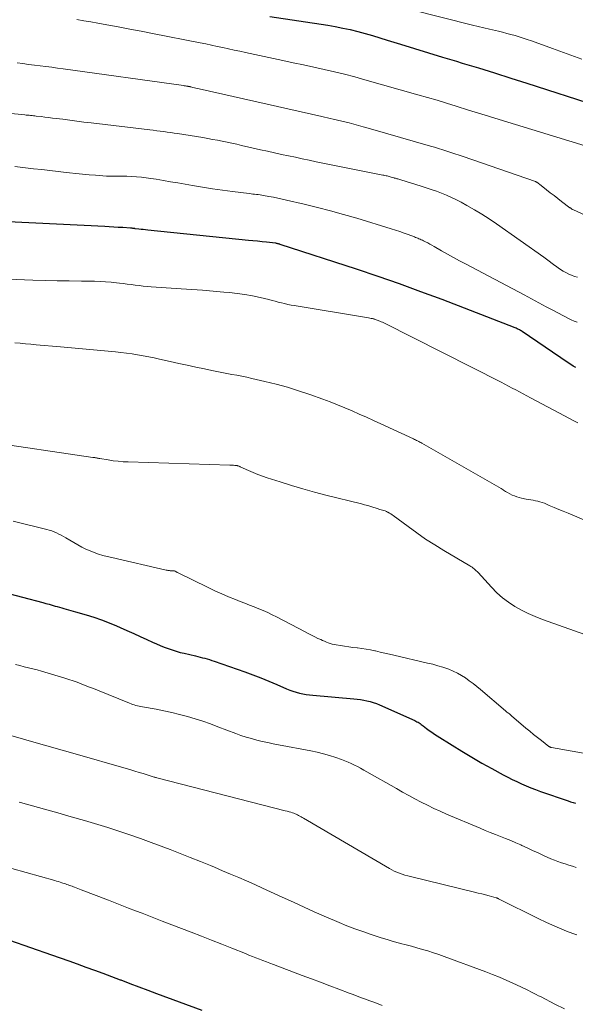
# Model space of a CAD drawing. Units: feet. Extents: x 2059994 to 2063259, y 539990 to 545001.
# Drawn here: x 2061009 to 2061093, y 541056 to 541205 of the extents above; entities that cross this region are included whole.
import ezdxf

# ---------------------------------------------------------------- set-up
doc = ezdxf.new("R2010")
doc.units = ezdxf.units.FT
doc.header["$LTSCALE"] = 100
doc.header["$MEASUREMENT"] = 0
doc.layers.add('CONTOUR INDEX', color=32, linetype='Continuous', lineweight=25)
doc.layers.add('CONTOUR INTERMEDIATE', color=40, linetype='Continuous', lineweight=15)

msp = doc.modelspace()

# ---------------------------------------------------------------- linework, layer by layer
at = {"layer": 'CONTOUR INDEX', "flags": 128}
for points, elevation in [([(2061046.86, 541205.25), (2061055.61, 541203.92), (2061056.75, 541203.73), (2061057.89, 541203.51), (2061059.02, 541203.26), (2061060.15, 541202.98), (2061061.27, 541202.68), (2061062.39, 541202.37), (2061063.5, 541202.03), (2061064.61, 541201.69), (2061066.61, 541201.06), (2061068.72, 541200.4), (2061070.84, 541199.75), (2061072.95, 541199.11), (2061075.07, 541198.47), (2061075.96, 541198.2), (2061078.41, 541197.46), (2061080.86, 541196.71), (2061083.3, 541195.94), (2061085.74, 541195.16), (2061096.36, 541191.71)], 760), ([(2061093.15, 541152.11), (2061092.77, 541152.35), (2061092.39, 541152.6), (2061092.01, 541152.85), (2061085.02, 541157.58), (2061084.9, 541157.66), (2061084.77, 541157.74), (2061084.65, 541157.81), (2061084.52, 541157.88), (2061084.39, 541157.95), (2061084.26, 541158.01), (2061084.13, 541158.07), (2061083.99, 541158.12), (2061072.93, 541162.4), (2061069.71, 541163.61), (2061066.48, 541164.79), (2061063.23, 541165.91), (2061059.97, 541167), (2061048.42, 541170.75), (2061048.33, 541170.78), (2061048.25, 541170.81), (2061048.16, 541170.83), (2061048.07, 541170.86), (2061047.93, 541170.9), (2061047.91, 541170.9), (2061047.89, 541170.91), (2061047.87, 541170.91), (2061047.85, 541170.92), (2061047.77, 541170.93), (2061047.75, 541170.93), (2061047.73, 541170.94), (2061047.71, 541170.94), (2061047.69, 541170.94), (2061046.35, 541171.08), (2061045.66, 541171.16), (2061044.97, 541171.23), (2061044.28, 541171.3), (2061043.59, 541171.37), (2061028.39, 541172.93), (2061028.04, 541172.96), (2061027.69, 541173), (2061027.34, 541173.04), (2061026.99, 541173.08), (2061026.47, 541173.14), (2061026.38, 541173.15), (2061026.29, 541173.16), (2061026.2, 541173.18), (2061026.11, 541173.19), (2061026.02, 541173.2), (2061025.93, 541173.2), (2061025.84, 541173.21), (2061025.75, 541173.22), (2061024.57, 541173.3), (2061023.89, 541173.34), (2061023.21, 541173.38), (2061022.53, 541173.42), (2061021.84, 541173.45), (2061007.22, 541174.16)], 780), ([(2061006.3, 541118.2), (2061012.46, 541116.57), (2061012.94, 541116.44), (2061013.42, 541116.31), (2061013.89, 541116.17), (2061014.37, 541116.03), (2061014.63, 541115.95), (2061014.98, 541115.85), (2061015.33, 541115.75), (2061015.68, 541115.66), (2061016.03, 541115.56), (2061016.38, 541115.47), (2061016.73, 541115.37), (2061017.08, 541115.28), (2061017.43, 541115.17), (2061019.06, 541114.7), (2061020.22, 541114.33), (2061021.37, 541113.94), (2061022.5, 541113.51), (2061023.62, 541113.05), (2061024.2, 541112.8), (2061025.21, 541112.35), (2061026.23, 541111.9), (2061027.23, 541111.43), (2061028.24, 541110.96), (2061029.1, 541110.56), (2061029.68, 541110.3), (2061030.26, 541110.05), (2061030.85, 541109.81), (2061031.44, 541109.59), (2061032.04, 541109.39), (2061032.64, 541109.2), (2061033.25, 541109.03), (2061033.87, 541108.88), (2061035.58, 541108.48), (2061035.94, 541108.39), (2061036.3, 541108.31), (2061036.66, 541108.22), (2061037.01, 541108.13), (2061037.37, 541108.03), (2061037.73, 541107.93), (2061038.08, 541107.82), (2061038.43, 541107.7), (2061043.03, 541106.06), (2061044.26, 541105.61), (2061045.49, 541105.15), (2061046.7, 541104.66), (2061047.91, 541104.15), (2061049.38, 541103.52), (2061049.86, 541103.33), (2061050.34, 541103.16), (2061050.83, 541103.01), (2061051.32, 541102.87), (2061051.83, 541102.76), (2061052.33, 541102.67), (2061052.84, 541102.59), (2061053.35, 541102.54), (2061059.55, 541102), (2061060.05, 541101.94), (2061060.55, 541101.88), (2061061.04, 541101.8), (2061061.53, 541101.7), (2061062.02, 541101.58), (2061062.5, 541101.44), (2061062.97, 541101.27), (2061063.43, 541101.08), (2061068.78, 541098.7), (2061068.95, 541098.62), (2061069.11, 541098.53), (2061069.28, 541098.44), (2061069.43, 541098.34), (2061069.59, 541098.24), (2061069.74, 541098.13), (2061069.89, 541098.02), (2061070.04, 541097.91), (2061070.54, 541097.52), (2061070.94, 541097.22), (2061071.34, 541096.93), (2061071.76, 541096.65), (2061072.18, 541096.37), (2061074.42, 541094.96), (2061075.91, 541094.05), (2061077.4, 541093.15), (2061078.92, 541092.28), (2061080.45, 541091.44), (2061082.16, 541090.51), (2061082.84, 541090.15), (2061083.53, 541089.8), (2061084.23, 541089.46), (2061084.93, 541089.13), (2061085.63, 541088.82), (2061086.35, 541088.52), (2061087.07, 541088.25), (2061087.8, 541087.99), (2061092.01, 541086.55), (2061092.37, 541086.43), (2061092.73, 541086.32), (2061093.1, 541086.2)], 800), ([(2061036.59, 541054.83), (2061029.75, 541057.37), (2061028.4, 541057.88), (2061027.05, 541058.38), (2061025.69, 541058.89), (2061024.34, 541059.4), (2061024.22, 541059.44), (2061022.93, 541059.93), (2061021.63, 541060.41), (2061020.34, 541060.88), (2061019.04, 541061.35), (2061017.74, 541061.82), (2061016.44, 541062.28), (2061015.14, 541062.74), (2061013.84, 541063.2), (2061007.49, 541065.43)], 820)]:
    msp.add_lwpolyline(points, dxfattribs=dict(at, elevation=elevation))
at = {"layer": 'CONTOUR INTERMEDIATE', "flags": 128}
for points, elevation in [([(2061068.11, 541206.3), (2061077.52, 541203.96), (2061078.38, 541203.74), (2061079.24, 541203.53), (2061080.1, 541203.33), (2061080.97, 541203.12), (2061081.43, 541203.01), (2061082.06, 541202.86), (2061082.69, 541202.7), (2061083.32, 541202.53), (2061083.95, 541202.36), (2061084.57, 541202.18), (2061085.19, 541201.98), (2061085.81, 541201.78), (2061086.42, 541201.57), (2061089.63, 541200.41), (2061091.84, 541199.61), (2061094.04, 541198.8)], 756), ([(2061017.63, 541204.78), (2061018.69, 541204.61), (2061019.75, 541204.43), (2061020.81, 541204.24), (2061022.16, 541204), (2061023.89, 541203.67), (2061025.63, 541203.35), (2061027.36, 541203.01), (2061029.09, 541202.68), (2061036.29, 541201.26), (2061037.15, 541201.09), (2061038.01, 541200.91), (2061038.87, 541200.73), (2061039.73, 541200.55), (2061040.58, 541200.36), (2061041.44, 541200.18), (2061042.3, 541199.99)], 764), ([(2061042.3, 541199.99), (2061043.16, 541199.81), (2061048.81, 541198.59), (2061050.37, 541198.26), (2061051.93, 541197.92), (2061053.49, 541197.58), (2061055.05, 541197.24), (2061056.61, 541196.89), (2061058.16, 541196.51), (2061059.7, 541196.11), (2061061.24, 541195.69), (2061069.25, 541193.42), (2061070.7, 541193.01), (2061072.15, 541192.58), (2061073.6, 541192.14), (2061075.04, 541191.7), (2061076.93, 541191.1), (2061077.43, 541190.95), (2061077.93, 541190.79), (2061078.42, 541190.64), (2061078.92, 541190.49), (2061079.42, 541190.34), (2061079.92, 541190.19), (2061080.41, 541190.04), (2061080.91, 541189.89), (2061095.22, 541185.46)], 764), ([(2061008.57, 541198.23), (2061009.44, 541198.12), (2061010.32, 541198.01), (2061011.2, 541197.9), (2061012.08, 541197.79), (2061012.95, 541197.67), (2061013.83, 541197.56), (2061014.71, 541197.44), (2061015.58, 541197.32), (2061033.77, 541194.8), (2061033.88, 541194.78), (2061033.98, 541194.77), (2061034.09, 541194.75), (2061034.2, 541194.73), (2061034.26, 541194.72), (2061034.33, 541194.71), (2061034.41, 541194.7), (2061034.49, 541194.68), (2061034.56, 541194.67), (2061034.64, 541194.65), (2061034.71, 541194.64), (2061034.79, 541194.62), (2061034.86, 541194.6), (2061035.18, 541194.53), (2061035.42, 541194.48), (2061035.65, 541194.43), (2061035.88, 541194.38), (2061036.12, 541194.32), (2061054.71, 541190.11), (2061055.13, 541190.02), (2061055.56, 541189.92), (2061055.98, 541189.82), (2061056.4, 541189.72), (2061057.73, 541189.4), (2061058.82, 541189.14), (2061059.9, 541188.86), (2061060.98, 541188.57), (2061062.06, 541188.27), (2061071.14, 541185.65), (2061071.76, 541185.47), (2061072.38, 541185.28), (2061073, 541185.09), (2061073.62, 541184.89), (2061074.24, 541184.68), (2061074.85, 541184.48), (2061075.47, 541184.27), (2061076.08, 541184.06), (2061087.07, 541180.26), (2061087.09, 541180.25), (2061087.11, 541180.25), (2061087.12, 541180.24), (2061087.14, 541180.23), (2061087.2, 541180.2), (2061087.22, 541180.2), (2061087.23, 541180.19), (2061087.45, 541180.02), (2061087.47, 541180.01), (2061087.48, 541180), (2061087.5, 541179.98), (2061087.51, 541179.97), (2061087.58, 541179.92), (2061087.59, 541179.91), (2061087.61, 541179.89), (2061087.62, 541179.88), (2061087.64, 541179.87), (2061088.73, 541179.01), (2061089.29, 541178.57), (2061089.86, 541178.14), (2061090.43, 541177.7), (2061091, 541177.27), (2061092.26, 541176.32), (2061092.32, 541176.28), (2061092.38, 541176.23), (2061092.44, 541176.19), (2061092.51, 541176.15), (2061092.57, 541176.11), (2061092.64, 541176.07), (2061092.71, 541176.04), (2061092.78, 541176), (2061095.89, 541174.59)], 768), ([(2060997.88, 541191.54), (2061009.77, 541190.36), (2061009.98, 541190.34), (2061010.2, 541190.32), (2061010.41, 541190.3), (2061010.63, 541190.28), (2061010.84, 541190.26), (2061011.05, 541190.24), (2061011.27, 541190.21), (2061011.48, 541190.19), (2061012.21, 541190.11), (2061012.78, 541190.04), (2061013.36, 541189.97), (2061013.93, 541189.89), (2061014.51, 541189.82), (2061015.49, 541189.69), (2061016.56, 541189.55), (2061017.63, 541189.41), (2061018.7, 541189.28), (2061019.77, 541189.15), (2061028.65, 541188.09), (2061029.18, 541188.03), (2061029.71, 541187.97), (2061030.24, 541187.9), (2061030.77, 541187.83), (2061031.3, 541187.76), (2061031.83, 541187.69), (2061032.36, 541187.61), (2061032.88, 541187.53), (2061036.7, 541186.92), (2061037.44, 541186.79), (2061038.17, 541186.66), (2061038.91, 541186.52), (2061039.64, 541186.38), (2061040.37, 541186.23), (2061041.11, 541186.07), (2061041.84, 541185.91), (2061042.57, 541185.75), (2061045.43, 541185.09), (2061046.48, 541184.86), (2061047.53, 541184.62), (2061048.59, 541184.39), (2061049.64, 541184.16), (2061050.7, 541183.94), (2061051.75, 541183.71), (2061052.81, 541183.5), (2061053.86, 541183.28), (2061063.94, 541181.25), (2061064.1, 541181.22), (2061064.26, 541181.19), (2061064.42, 541181.15), (2061064.58, 541181.12), (2061064.74, 541181.08), (2061064.89, 541181.04), (2061065.05, 541181), (2061065.21, 541180.95), (2061065.59, 541180.84), (2061065.61, 541180.83), (2061065.63, 541180.82), (2061065.65, 541180.82), (2061065.67, 541180.81), (2061065.75, 541180.79), (2061065.78, 541180.78), (2061065.8, 541180.78), (2061065.82, 541180.77), (2061065.84, 541180.77), (2061066.08, 541180.71), (2061066.23, 541180.67), (2061066.37, 541180.63), (2061066.51, 541180.59), (2061066.65, 541180.55), (2061069.72, 541179.59), (2061070.5, 541179.34), (2061071.28, 541179.08), (2061072.06, 541178.8), (2061072.83, 541178.51), (2061073.59, 541178.2), (2061074.34, 541177.87), (2061075.08, 541177.51), (2061075.81, 541177.13), (2061076.67, 541176.66), (2061077.81, 541176.01), (2061078.94, 541175.34), (2061080.04, 541174.63), (2061081.13, 541173.89), (2061088.29, 541168.83), (2061088.72, 541168.52), (2061089.14, 541168.21), (2061089.57, 541167.89), (2061089.99, 541167.57), (2061090.08, 541167.5), (2061090.46, 541167.22), (2061090.84, 541166.96), (2061091.24, 541166.72), (2061091.65, 541166.49), (2061092.07, 541166.28), (2061092.5, 541166.09), (2061092.94, 541165.93), (2061093.39, 541165.78)], 772), ([(2061008.25, 541182.53), (2061011.07, 541182.22), (2061012.31, 541182.08), (2061013.54, 541181.94), (2061014.78, 541181.8), (2061016.01, 541181.66), (2061016.5, 541181.6), (2061017.49, 541181.49), (2061018.48, 541181.39), (2061019.48, 541181.3), (2061020.47, 541181.22), (2061022.13, 541181.1), (2061022.29, 541181.09), (2061022.45, 541181.08), (2061022.62, 541181.08), (2061022.78, 541181.08), (2061022.94, 541181.08), (2061023.11, 541181.08), (2061023.27, 541181.09), (2061023.43, 541181.09), (2061023.79, 541181.1), (2061024.14, 541181.11), (2061024.48, 541181.11), (2061024.83, 541181.1), (2061025.17, 541181.09), (2061025.94, 541181.05), (2061026.67, 541180.99), (2061027.39, 541180.93), (2061028.12, 541180.84), (2061028.84, 541180.73), (2061029.61, 541180.61), (2061030.72, 541180.43), (2061031.82, 541180.25), (2061032.93, 541180.07), (2061034.04, 541179.88), (2061035.12, 541179.68), (2061036.64, 541179.43), (2061038.16, 541179.19), (2061039.68, 541178.98), (2061041.21, 541178.77), (2061043.72, 541178.46), (2061044, 541178.43), (2061044.27, 541178.39), (2061044.54, 541178.36), (2061044.81, 541178.33), (2061045.08, 541178.29), (2061045.35, 541178.25), (2061045.62, 541178.21), (2061045.89, 541178.16), (2061046.7, 541178.02), (2061047.37, 541177.89), (2061048.04, 541177.76), (2061048.71, 541177.62), (2061049.38, 541177.47), (2061052.05, 541176.84), (2061054.05, 541176.35), (2061056.04, 541175.84), (2061058.01, 541175.29), (2061059.99, 541174.71), (2061065.22, 541173.12), (2061065.87, 541172.92), (2061066.52, 541172.71), (2061067.16, 541172.48), (2061067.8, 541172.24), (2061068.73, 541171.89), (2061068.9, 541171.82), (2061069.07, 541171.76), (2061069.24, 541171.69), (2061069.41, 541171.62), (2061069.58, 541171.55), (2061069.75, 541171.47), (2061069.92, 541171.39), (2061070.08, 541171.31), (2061070.41, 541171.15), (2061070.73, 541170.98), (2061071.05, 541170.81), (2061071.37, 541170.63), (2061071.69, 541170.45), (2061072.84, 541169.79), (2061073.73, 541169.28), (2061074.63, 541168.78), (2061075.53, 541168.29), (2061076.44, 541167.81), (2061085.33, 541163.12), (2061086.45, 541162.53), (2061087.56, 541161.94), (2061088.68, 541161.34), (2061089.79, 541160.75), (2061091.16, 541160.01), (2061091.59, 541159.79), (2061092.02, 541159.57), (2061092.46, 541159.37), (2061092.9, 541159.17), (2061093.34, 541158.99)], 776), ([(2061007.22, 541165.48), (2061010.99, 541165.36), (2061012.82, 541165.31), (2061014.65, 541165.26), (2061016.48, 541165.23), (2061018.31, 541165.2), (2061020.32, 541165.18), (2061021.14, 541165.16), (2061021.97, 541165.12), (2061022.8, 541165.05), (2061023.62, 541164.97), (2061024.06, 541164.92), (2061024.66, 541164.85), (2061025.26, 541164.77), (2061025.86, 541164.69), (2061026.46, 541164.6), (2061027.06, 541164.52), (2061027.66, 541164.44), (2061028.26, 541164.39), (2061028.86, 541164.34), (2061033.42, 541164.05), (2061035.03, 541163.94), (2061036.64, 541163.82), (2061038.25, 541163.7), (2061039.86, 541163.56), (2061040.73, 541163.48), (2061041.89, 541163.35), (2061043.06, 541163.19), (2061044.21, 541162.97), (2061045.36, 541162.72), (2061046.69, 541162.4), (2061047.17, 541162.28), (2061047.64, 541162.16), (2061048.12, 541162.04), (2061048.6, 541161.91), (2061049.08, 541161.8), (2061049.56, 541161.69), (2061050.05, 541161.59), (2061050.53, 541161.5), (2061061.78, 541159.65), (2061061.98, 541159.61), (2061062.17, 541159.57), (2061062.36, 541159.53), (2061062.56, 541159.48), (2061062.62, 541159.47), (2061062.78, 541159.42), (2061062.94, 541159.37), (2061063.09, 541159.32), (2061063.24, 541159.26), (2061063.32, 541159.22), (2061063.51, 541159.14), (2061063.7, 541159.06), (2061063.89, 541158.97), (2061064.08, 541158.87), (2061081.83, 541149.89), (2061082.39, 541149.6), (2061082.95, 541149.31), (2061083.51, 541149.02), (2061084.07, 541148.73), (2061084.62, 541148.44), (2061085.18, 541148.14), (2061085.74, 541147.85), (2061086.29, 541147.56), (2061091.44, 541144.84), (2061092.11, 541144.49), (2061092.77, 541144.13), (2061093.43, 541143.76)], 784), ([(2061008.24, 541155.88), (2061009.05, 541155.81), (2061009.86, 541155.73), (2061010.67, 541155.66), (2061011.48, 541155.59), (2061015.15, 541155.27), (2061016.82, 541155.12), (2061018.49, 541154.97), (2061020.15, 541154.82), (2061021.82, 541154.66), (2061023.46, 541154.5), (2061024.31, 541154.41), (2061025.15, 541154.31), (2061025.99, 541154.2), (2061026.83, 541154.07), (2061027.67, 541153.92), (2061028.5, 541153.77), (2061029.33, 541153.6), (2061030.16, 541153.41), (2061031.73, 541153.05), (2061033.04, 541152.76), (2061034.34, 541152.47), (2061035.64, 541152.18), (2061036.95, 541151.91), (2061038.05, 541151.68), (2061038.81, 541151.52), (2061039.56, 541151.37), (2061040.32, 541151.23), (2061041.08, 541151.09), (2061041.84, 541150.95), (2061042.59, 541150.81), (2061043.35, 541150.65), (2061044.1, 541150.48), (2061046.06, 541150.03), (2061047.78, 541149.6), (2061049.5, 541149.14), (2061051.19, 541148.61), (2061052.87, 541148.04), (2061054.86, 541147.33), (2061055.98, 541146.92)], 788), ([(2061055.98, 541146.92), (2061057.09, 541146.49), (2061058.19, 541146.04), (2061059.28, 541145.57), (2061060.37, 541145.09), (2061061.46, 541144.61), (2061062.55, 541144.12), (2061063.63, 541143.62), (2061068.57, 541141.34), (2061068.73, 541141.26), (2061068.89, 541141.18), (2061069.05, 541141.1), (2061069.21, 541141.02), (2061069.37, 541140.94), (2061069.53, 541140.86), (2061069.68, 541140.77), (2061069.84, 541140.69), (2061080.81, 541134.43), (2061081.16, 541134.23), (2061081.49, 541134.03), (2061081.83, 541133.82), (2061082.16, 541133.61), (2061082.19, 541133.59), (2061082.51, 541133.39), (2061082.83, 541133.2), (2061083.17, 541133.02), (2061083.5, 541132.84), (2061083.85, 541132.69), (2061084.2, 541132.55), (2061084.56, 541132.45), (2061084.93, 541132.37), (2061085.63, 541132.23), (2061085.98, 541132.17), (2061086.33, 541132.1), (2061086.68, 541132.04), (2061087.03, 541131.98), (2061087.38, 541131.9), (2061087.72, 541131.81), (2061088.06, 541131.7), (2061088.39, 541131.58), (2061089.14, 541131.26), (2061089.85, 541130.97), (2061090.56, 541130.67), (2061091.26, 541130.38), (2061091.97, 541130.08), (2061100.93, 541126.31)], 788), ([(2061003.7, 541140.95), (2061020.07, 541138.53), (2061020.2, 541138.51), (2061020.33, 541138.49), (2061020.46, 541138.46), (2061020.58, 541138.44), (2061020.71, 541138.41), (2061020.84, 541138.39), (2061020.97, 541138.36), (2061021.09, 541138.34), (2061022.35, 541138.14), (2061023.12, 541138.03), (2061023.88, 541137.94), (2061024.64, 541137.88), (2061025.41, 541137.85), (2061040.79, 541137.38), (2061040.98, 541137.37), (2061041.16, 541137.36), (2061041.34, 541137.34), (2061041.52, 541137.32), (2061041.72, 541137.3), (2061041.8, 541137.29), (2061041.88, 541137.28), (2061041.96, 541137.26), (2061042.04, 541137.23), (2061042.12, 541137.21), (2061042.2, 541137.18), (2061042.28, 541137.15), (2061042.35, 541137.11), (2061043.59, 541136.55), (2061044.29, 541136.25), (2061045, 541135.96), (2061045.71, 541135.7), (2061046.44, 541135.45), (2061048.41, 541134.81), (2061050.13, 541134.27), (2061051.85, 541133.76), (2061053.59, 541133.28), (2061055.33, 541132.83), (2061060.72, 541131.49), (2061061.19, 541131.37), (2061061.66, 541131.24), (2061062.12, 541131.1), (2061062.58, 541130.95), (2061063.11, 541130.78), (2061063.31, 541130.72), (2061063.51, 541130.65), (2061063.7, 541130.6), (2061063.9, 541130.54), (2061064.1, 541130.49), (2061064.29, 541130.42), (2061064.48, 541130.34), (2061064.66, 541130.25), (2061064.72, 541130.22), (2061064.93, 541130.11), (2061065.13, 541129.99), (2061065.33, 541129.86), (2061065.52, 541129.72), (2061067.76, 541128.05), (2061069.08, 541127.09), (2061070.42, 541126.16), (2061071.79, 541125.28), (2061073.18, 541124.43), (2061077.1, 541122.12), (2061077.27, 541122.01), (2061077.44, 541121.9), (2061077.61, 541121.78), (2061077.77, 541121.65), (2061077.93, 541121.52), (2061078.08, 541121.38), (2061078.22, 541121.24), (2061078.36, 541121.09), (2061080.38, 541118.87), (2061081.19, 541118.06), (2061082.04, 541117.29), (2061082.96, 541116.61), (2061083.92, 541115.98), (2061084.93, 541115.42), (2061085.96, 541114.9), (2061087.01, 541114.44), (2061088.09, 541114.02), (2061097.79, 541110.56)], 792), ([(2061008, 541128.86), (2061013.06, 541127.64), (2061013.44, 541127.53), (2061013.82, 541127.41), (2061014.18, 541127.26), (2061014.54, 541127.1), (2061014.9, 541126.92), (2061015.25, 541126.74), (2061015.59, 541126.55), (2061015.94, 541126.35), (2061017.78, 541125.28), (2061018.38, 541124.95), (2061018.99, 541124.64), (2061019.62, 541124.37), (2061020.26, 541124.12), (2061020.91, 541123.91), (2061021.57, 541123.7), (2061022.23, 541123.52), (2061022.9, 541123.36), (2061031.16, 541121.47), (2061031.28, 541121.45), (2061031.39, 541121.43), (2061031.51, 541121.41), (2061031.63, 541121.39), (2061031.74, 541121.38), (2061031.86, 541121.37), (2061031.98, 541121.37), (2061032.1, 541121.36), (2061032.4, 541121.37), (2061032.5, 541121.33), (2061032.64, 541121.23), (2061032.69, 541121.19), (2061032.75, 541121.15), (2061032.81, 541121.12), (2061032.87, 541121.09), (2061037.48, 541118.84), (2061038.51, 541118.35), (2061039.55, 541117.88), (2061040.59, 541117.44), (2061041.65, 541117.01), (2061042.37, 541116.73), (2061043.07, 541116.46), (2061043.77, 541116.19), (2061044.46, 541115.91), (2061045.16, 541115.63), (2061045.85, 541115.34), (2061046.53, 541115.04), (2061047.2, 541114.71), (2061047.87, 541114.38), (2061052.18, 541112.11), (2061052.66, 541111.86), (2061053.15, 541111.61), (2061053.63, 541111.38), (2061054.12, 541111.14), (2061054.55, 541110.95), (2061054.83, 541110.82), (2061055.11, 541110.7), (2061055.4, 541110.58), (2061055.69, 541110.48), (2061055.99, 541110.38), (2061056.28, 541110.29), (2061056.58, 541110.22), (2061056.88, 541110.16), (2061057.52, 541110.05), (2061058.15, 541109.94), (2061058.78, 541109.85), (2061059.41, 541109.77), (2061060.04, 541109.7), (2061060.1, 541109.7), (2061060.77, 541109.62), (2061061.43, 541109.52), (2061062.08, 541109.4), (2061062.73, 541109.26), (2061062.83, 541109.24), (2061063.53, 541109.07), (2061064.23, 541108.91), (2061064.93, 541108.75), (2061065.63, 541108.58), (2061070.72, 541107.41), (2061071.49, 541107.22), (2061072.26, 541107.01), (2061073.02, 541106.77), (2061073.77, 541106.51), (2061073.92, 541106.46), (2061074.58, 541106.19), (2061075.23, 541105.88), (2061075.84, 541105.53), (2061076.45, 541105.15), (2061077.03, 541104.73), (2061077.6, 541104.3), (2061078.16, 541103.86), (2061078.72, 541103.4), (2061082.5, 541100.2), (2061082.62, 541100.1), (2061082.73, 541100), (2061082.85, 541099.9), (2061082.97, 541099.8), (2061083.09, 541099.7), (2061083.21, 541099.6), (2061083.33, 541099.5), (2061083.44, 541099.4), (2061085.6, 541097.58), (2061086.19, 541097.1), (2061086.77, 541096.62), (2061087.36, 541096.14), (2061087.96, 541095.67), (2061089.07, 541094.8), (2061089.11, 541094.77), (2061089.16, 541094.74), (2061089.21, 541094.71), (2061089.26, 541094.68), (2061089.31, 541094.66), (2061089.36, 541094.65), (2061089.42, 541094.63), (2061089.47, 541094.62), (2061097.16, 541093.27)], 796), ([(2061008.33, 541107.17), (2061008.99, 541107.02), (2061009.65, 541106.86), (2061010.31, 541106.7), (2061010.97, 541106.54), (2061011.63, 541106.36), (2061012.28, 541106.17), (2061015.8, 541105.12), (2061016.43, 541104.93), (2061017.06, 541104.72), (2061017.68, 541104.5), (2061018.3, 541104.27), (2061018.91, 541104.02), (2061019.53, 541103.78), (2061020.14, 541103.54), (2061020.75, 541103.29), (2061025.6, 541101.33), (2061025.83, 541101.23), (2061026.07, 541101.15), (2061026.31, 541101.07), (2061026.56, 541101), (2061026.8, 541100.94), (2061027.05, 541100.88), (2061027.3, 541100.83), (2061027.54, 541100.78), (2061029.62, 541100.41), (2061030.81, 541100.17), (2061032, 541099.92), (2061033.18, 541099.63), (2061034.36, 541099.31), (2061035.53, 541098.96), (2061036.69, 541098.6), (2061037.84, 541098.2), (2061038.98, 541097.78), (2061041.67, 541096.76), (2061042.46, 541096.47), (2061043.26, 541096.21), (2061044.06, 541095.97), (2061044.87, 541095.75), (2061045.69, 541095.56), (2061046.51, 541095.37), (2061047.33, 541095.19), (2061048.15, 541095.03), (2061053.02, 541094.11), (2061053.98, 541093.9), (2061054.94, 541093.67), (2061055.88, 541093.4), (2061056.82, 541093.1), (2061057.68, 541092.81), (2061058.18, 541092.62), (2061058.67, 541092.43), (2061059.16, 541092.21), (2061059.63, 541091.98), (2061060.11, 541091.73), (2061060.58, 541091.48), (2061061.04, 541091.22), (2061061.51, 541090.96), (2061066, 541088.41), (2061066.92, 541087.89), (2061067.86, 541087.37), (2061068.79, 541086.86), (2061069.74, 541086.36), (2061070.69, 541085.88), (2061071.64, 541085.41), (2061072.61, 541084.97), (2061073.59, 541084.55), (2061078.67, 541082.41), (2061079.44, 541082.09), (2061080.21, 541081.77), (2061080.98, 541081.47), (2061081.76, 541081.17), (2061082.53, 541080.86), (2061083.3, 541080.55), (2061084.06, 541080.22), (2061084.82, 541079.88), (2061084.98, 541079.81), (2061085.8, 541079.43), (2061086.61, 541079.06), (2061087.43, 541078.68), (2061088.25, 541078.31), (2061088.83, 541078.04), (2061089.36, 541077.8), (2061089.9, 541077.58), (2061090.44, 541077.38), (2061090.99, 541077.19), (2061091.54, 541077), (2061092.09, 541076.83), (2061092.64, 541076.65), (2061093.2, 541076.49)], 804), ([(2061003.73, 541097.58), (2061009.54, 541095.91), (2061010.43, 541095.65), (2061011.32, 541095.4), (2061012.2, 541095.14), (2061013.09, 541094.89), (2061013.98, 541094.63), (2061014.87, 541094.37), (2061015.76, 541094.12), (2061016.65, 541093.86), (2061025.78, 541091.23), (2061026.41, 541091.05), (2061027.04, 541090.86), (2061027.66, 541090.68), (2061028.29, 541090.48), (2061029.34, 541090.16), (2061029.44, 541090.13), (2061029.55, 541090.1), (2061029.65, 541090.07), (2061029.75, 541090.05), (2061049.17, 541085.06), (2061049.46, 541084.99), (2061049.74, 541084.91), (2061050.01, 541084.82), (2061050.29, 541084.73), (2061050.46, 541084.68), (2061050.65, 541084.61), (2061050.84, 541084.53), (2061051.02, 541084.45), (2061051.2, 541084.36), (2061051.38, 541084.26), (2061051.56, 541084.16), (2061051.74, 541084.06), (2061051.92, 541083.96), (2061064.93, 541076.33), (2061065.3, 541076.12), (2061065.68, 541075.93), (2061066.08, 541075.75), (2061066.47, 541075.59), (2061066.88, 541075.45), (2061067.29, 541075.31), (2061067.7, 541075.2), (2061068.11, 541075.09), (2061077.8, 541072.73), (2061078.36, 541072.6), (2061078.93, 541072.46), (2061079.49, 541072.31), (2061080.05, 541072.17), (2061081.07, 541071.9), (2061081.12, 541071.89), (2061081.17, 541071.87), (2061081.22, 541071.86), (2061081.26, 541071.84), (2061081.31, 541071.82), (2061081.36, 541071.8), (2061081.4, 541071.78), (2061081.45, 541071.75), (2061087.55, 541068.69), (2061088.59, 541068.19), (2061089.63, 541067.72), (2061090.69, 541067.27), (2061091.76, 541066.85), (2061092.68, 541066.5), (2061093.3, 541066.27)], 808), ([(2061008.91, 541086.36), (2061009.12, 541086.31), (2061012.75, 541085.3), (2061014.77, 541084.73), (2061016.79, 541084.16), (2061018.8, 541083.56), (2061020.81, 541082.96), (2061022.34, 541082.5), (2061023.99, 541081.98), (2061025.64, 541081.43), (2061027.27, 541080.86), (2061028.9, 541080.26), (2061031.73, 541079.18), (2061033.27, 541078.59), (2061034.8, 541077.99), (2061036.33, 541077.37), (2061037.86, 541076.75), (2061038.46, 541076.5), (2061039.68, 541075.99), (2061040.9, 541075.48), (2061042.12, 541074.95), (2061043.33, 541074.43), (2061044.55, 541073.89), (2061045.75, 541073.35), (2061046.96, 541072.8), (2061048.16, 541072.25), (2061050.5, 541071.15), (2061052.02, 541070.45), (2061053.55, 541069.76), (2061055.08, 541069.09), (2061056.62, 541068.44), (2061057.32, 541068.14), (2061058.51, 541067.66), (2061059.72, 541067.19), (2061060.93, 541066.76), (2061062.15, 541066.34), (2061062.78, 541066.13), (2061063.69, 541065.83), (2061064.6, 541065.55), (2061065.52, 541065.29), (2061066.44, 541065.03), (2061066.61, 541064.99), (2061067.45, 541064.76), (2061068.28, 541064.54), (2061069.11, 541064.31), (2061069.94, 541064.08), (2061070.77, 541063.84), (2061071.59, 541063.58), (2061072.41, 541063.31), (2061073.22, 541063.02), (2061079.53, 541060.69), (2061080.56, 541060.3), (2061081.59, 541059.88), (2061082.6, 541059.44), (2061083.6, 541058.99), (2061084.82, 541058.41), (2061085.21, 541058.23), (2061085.6, 541058.04), (2061085.98, 541057.85), (2061086.36, 541057.65), (2061086.75, 541057.46), (2061087.13, 541057.26), (2061087.51, 541057.07), (2061087.89, 541056.88), (2061089.99, 541055.81), (2061091.43, 541055.08)], 812), ([(2061003.4, 541077.51), (2061014.28, 541074.49), (2061014.56, 541074.41), (2061014.83, 541074.33), (2061015.11, 541074.25), (2061015.38, 541074.17), (2061015.52, 541074.12), (2061015.73, 541074.06), (2061015.93, 541073.99), (2061016.13, 541073.92), (2061016.33, 541073.85), (2061016.53, 541073.77), (2061016.72, 541073.7), (2061016.92, 541073.62), (2061017.12, 541073.54), (2061017.25, 541073.5), (2061017.51, 541073.4), (2061017.77, 541073.3), (2061018.03, 541073.19), (2061018.29, 541073.09), (2061022.41, 541071.51), (2061023.43, 541071.12), (2061024.45, 541070.73), (2061025.46, 541070.33), (2061026.48, 541069.93), (2061027.49, 541069.54), (2061028.51, 541069.14), (2061029.53, 541068.75), (2061030.54, 541068.35), (2061034.92, 541066.67), (2061036.47, 541066.07), (2061038.02, 541065.47), (2061039.57, 541064.86), (2061041.11, 541064.25), (2061043.14, 541063.44), (2061043.67, 541063.22), (2061044.2, 541063.01), (2061044.72, 541062.8), (2061045.25, 541062.59), (2061045.78, 541062.38), (2061046.31, 541062.17), (2061046.84, 541061.97), (2061047.37, 541061.77), (2061051.75, 541060.14), (2061053.14, 541059.62), (2061054.53, 541059.1), (2061055.92, 541058.57), (2061057.3, 541058.05), (2061058.83, 541057.47), (2061059.46, 541057.23), (2061060.08, 541057), (2061060.71, 541056.77), (2061061.33, 541056.53), (2061061.96, 541056.3), (2061062.59, 541056.07), (2061063.22, 541055.84), (2061063.84, 541055.61)], 816)]:
    msp.add_lwpolyline(points, dxfattribs=dict(at, elevation=elevation))

doc.saveas('drawing.dxf')
